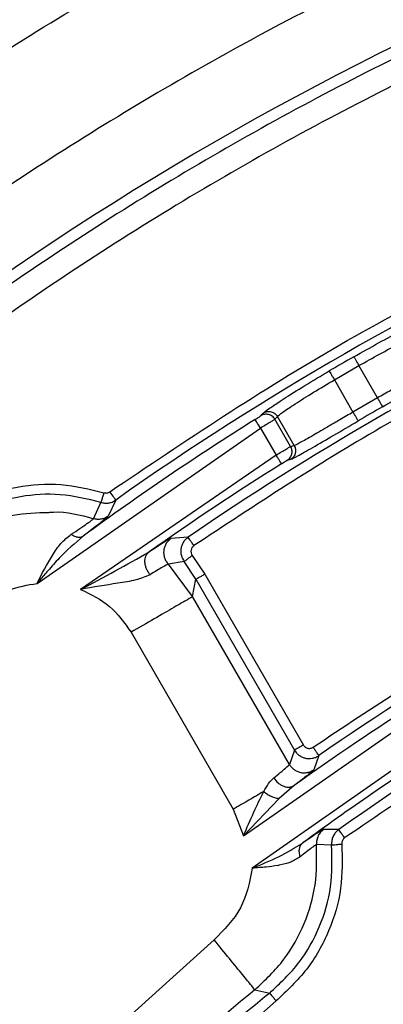
# Model space of a CAD drawing. Units: millimetres. Extents: x 5 to 292, y 5 to 415.
# Drawn here: x 195 to 200, y 198 to 212 of the extents above; entities that cross this region are included whole.
import ezdxf

# ---------------------------------------------------------------- set-up
doc = ezdxf.new("R2010")
doc.units = ezdxf.units.MM

msp = doc.modelspace()

# ---------------------------------------------------------------- linework, layer by layer
at = {"color": 7, "linetype": 'Continuous', "lineweight": 25}
for p, q in [((199.1967, 206.8996), (199.5581, 207.1082)), ((199.8328, 206.6324), (199.5581, 207.1082)), ((199.1967, 206.8996), (199.4714, 206.4238)), ((199.8329, 206.6325), (199.4713, 206.4237)), ((198.1346, 206.3949), (198.1498, 206.412)), ((198.3583, 206.3593), (198.321, 206.3173)), ((198.6057, 205.9309), (198.3583, 206.3593)), ((194.8138, 203.9006), (198.1083, 206.1877)), ((198.1083, 206.1877), (198.3373, 205.7911)), ((198.5524, 205.9165), (198.321, 206.3173)), ((198.5524, 205.9165), (198.6057, 205.9309)), ((198.3373, 205.7911), (195.4558, 203.813)), ((198.5023, 205.7146), (198.5554, 205.7288)), ((195.646, 204.8543), (195.7535, 205.0944)), ((195.9738, 205.1283), (195.8615, 204.8905)), ((197.041, 204.5808), (196.7871, 204.5616)), ((196.5555, 204.4214), (196.4614, 204.3604)), ((197.1028, 204.3145), (197.2862, 204.0383)), ((196.9833, 204.2239), (196.7492, 204.1837)), ((197.1075, 203.7063), (196.7492, 204.1837)), ((197.1564, 203.9632), (196.9833, 204.2239)), ((197.2862, 204.0383), (198.7395, 201.521)), ((197.1075, 203.7063), (197.1564, 203.9632)), ((197.1563, 203.9633), (198.6097, 201.4461)), ((198.5334, 201.2365), (197.1074, 203.7064)), ((196.1987, 203.1816), (197.7037, 200.5748)), ((197.8585, 200.1861), (200.51, 202.0278)), ((200.739, 201.6311), (197.9869, 199.7081)), ((198.6097, 201.4461), (198.5334, 201.2365)), ((198.9688, 201.3659), (198.8935, 201.1569)), ((198.6029, 200.9227), (198.385, 200.7322)), ((198.5438, 200.9026), (198.6029, 200.9227)), ((198.6562, 200.9639), (198.6029, 200.9227)), ((198.385, 200.7322), (197.8584, 200.1861)), ((197.7037, 200.5748), (197.8585, 200.1861)), ((199.2605, 200.2761), (199.0374, 200.2775)), ((199.1567, 200.0485), (198.9343, 200.0543)), ((197.4246, 198.6516), (194.8779, 196.3626)), ((198.0255, 197.9165), (198.243, 197.8689)), ((198.3371, 197.7522), (196.1749, 195.8473)), ((198.3374, 197.7525), (198.3371, 197.7522))]:
    msp.add_line(p, q, dxfattribs=at)
at = {"color": 8, "linetype": 'Continuous', "lineweight": 25}
for p, q in [((198.1123, 206.3699), (198.1346, 206.3949)), ((195.8615, 204.8905), (195.8417, 204.8712)), ((195.5725, 204.6577), (195.4949, 204.5982)), ((198.8441, 200.156), (198.7305, 200.0791))]:
    msp.add_line(p, q, dxfattribs=at)
at = {"color": 7, "linetype": 'Continuous', "lineweight": 25, "flags": 128}
for points in [[(198.1083, 206.1877), (198.093, 206.2121), (198.0783, 206.2356), (198.0647, 206.2573), (198.0527, 206.2765), (198.0428, 206.2923), (198.0353, 206.3042), (198.0306, 206.3118), (198.0287, 206.3148)], [(195.9738, 205.1283), (195.9718, 205.1311), (195.9666, 205.1385), (195.9584, 205.15), (195.9477, 205.1652), (195.9346, 205.1837), (195.9199, 205.2046), (195.9039, 205.2272), (195.8873, 205.2507)]]:
    msp.add_lwpolyline(points, dxfattribs=at)
at = {"color": 7, "linetype": 'Continuous', "lineweight": 25}
for centre, radius, start, end in [((220.502, 170.415), 49.9049, 106.44401, 133.55641), ((220.502, 170.415), 46.1646, 106.23932, 133.76108), ((220.5021, 170.4151), 42.5046, 114.43805, 125.24502), ((220.5021, 170.4151), 41.4454, 115.42708, 124.4768), ((220.5021, 170.4151), 42.3997, 119.7172, 120.28316), ((220.5021, 170.4151), 41.5503, 119.71347, 120.28689), ((220.5021, 170.4151), 42.3538, 122.04677, 126.18804), ((220.5021, 170.4151), 41.5962, 122.06922, 125.30685), ((220.5021, 170.4151), 37.7046, 115.17302, 124.8274), ((220.5021, 170.4151), 36.6454, 114.62149, 125.42615), ((220.5021, 170.4151), 37.5538, 122.30956, 125.67186), ((220.5021, 170.4151), 36.7962, 122.33819, 126.27646), ((220.502, 170.415), 35.518, 129.25847, 133.94597), ((220.502, 170.415), 35.3438, 129.03431, 133.72743)]:
    msp.add_arc(centre, radius, start, end, dxfattribs=at)
for points, knots in [([(170.502, 170.415), (170.5317, 171.724), (170.5911, 174.342), (171.0704, 178.2447), (171.8325, 182.0992), (172.9005, 185.8817), (174.2604, 189.5688), (175.9058, 193.1378), (177.8261, 196.5668), (180.0095, 199.8345), (182.4426, 202.9208), (185.1103, 205.8067), (187.9962, 208.4744), (191.0825, 210.9074), (194.3502, 213.0908), (197.7791, 215.0111), (201.3481, 216.6565), (205.0352, 218.0167), (208.8177, 219.0835), (212.6722, 219.8502), (216.575, 220.3121), (220.502, 220.4664), (224.429, 220.3121), (228.3317, 219.8502), (232.1862, 219.0835), (235.9687, 218.0167), (239.6558, 216.6565), (243.2248, 215.0111), (246.6538, 213.0908), (249.9215, 210.9074), (253.0078, 208.4744), (255.8937, 205.8067), (258.5614, 202.9208), (260.9944, 199.8345), (263.1778, 196.5668), (265.0981, 193.1378), (266.7435, 189.5688), (268.1034, 185.8817), (269.1715, 182.0992), (269.9335, 178.2447), (270.4129, 174.342), (270.4723, 171.724), (270.502, 170.415)], [0, 0, 0, 0, 0.025, 0.05, 0.075, 0.1, 0.125, 0.15, 0.175, 0.2, 0.225, 0.25, 0.275, 0.3, 0.325, 0.35, 0.375, 0.4, 0.425, 0.45, 0.475, 0.5, 0.525, 0.55, 0.575, 0.6, 0.625, 0.65, 0.675, 0.7, 0.725, 0.75, 0.775, 0.8, 0.825, 0.85, 0.875, 0.9, 0.925, 0.95, 0.975, 1, 1, 1, 1]), ([(186.8402, 205.8966), (187.7896, 206.7572), (189.6865, 208.4766), (192.7768, 210.7626), (196.0214, 212.8161), (199.4221, 214.5992), (202.9469, 216.1326), (205.3845, 216.9157), (206.6045, 217.3076)], [0, 0, 0, 0, 0.1668416, 0.3333562, 0.5, 0.6666331, 0.833153, 1, 1, 1, 1]), ([(207.0433, 215.67), (205.8707, 215.2922), (203.5277, 214.5373), (200.1394, 213.0615), (196.87, 211.3466), (193.7501, 209.3726), (190.7778, 207.1761), (188.9526, 205.5245), (188.039, 204.6978)], [0, 0, 0, 0, 0.1668402, 0.3333559, 0.5, 0.6666332, 0.8331545, 1, 1, 1, 1]), ([(207.8698, 214.647), (206.6718, 214.2741), (204.2758, 213.5282), (200.8132, 212.0415), (197.4751, 210.2987), (194.2968, 208.2792), (191.2779, 206.0239), (189.434, 204.3218), (188.512, 203.4708)], [0, 0, 0, 0, 0.16666669, 0.33333333, 0.5, 0.66666659, 0.83333334, 1, 1, 1, 1]), ([(208.0556, 214.3362), (206.856, 213.9652), (204.457, 213.2232), (200.9905, 211.739), (197.6499, 209.9961), (194.4701, 207.9744), (191.4515, 205.7145), (189.6094, 204.0078), (188.6883, 203.1545)], [0, 0, 0, 0, 0.1666691, 0.3333429, 0.5, 0.6666463, 0.8333255, 1, 1, 1, 1]), ([(195.8873, 205.2507), (197.0014, 205.9993), (199.2297, 207.4965), (201.6469, 208.6643), (202.8555, 209.2482)], [0, 0, 0, 0, 0.5, 1, 1, 1, 1]), ([(202.7714, 207.7103), (201.7983, 207.224), (199.8521, 206.2513), (198.0346, 205.0552), (197.1259, 204.4572)], [0, 0, 0, 0, 0.5, 1, 1, 1, 1]), ([(199.4838, 207.2385), (199.6062, 207.3074), (199.8513, 207.4453), (200.117, 207.5867), (200.2102, 207.6328), (200.2301, 207.6426)], [0, 0, 0, 0, 0.439863, 0.8805442, 1, 1, 1, 1]), ([(199.5581, 207.1082), (199.6608, 207.1657), (199.8767, 207.2865), (200.1612, 207.4356), (200.3756, 207.5398), (200.422, 207.5561), (200.4452, 207.5642)], [0, 0, 0, 0, 0.23773, 0.4999864, 0.7499854, 1, 1, 1, 1]), ([(199.4838, 207.2385), (199.4851, 207.2361), (199.4878, 207.2315), (199.505, 207.2012), (199.5294, 207.1586), (199.5485, 207.125), (199.5581, 207.1082)], [0, 0, 0, 0, 0.2500015, 0.5000067, 0.7500082, 1, 1, 1, 1]), ([(200.6925, 207.1357), (200.6731, 207.1215), (200.6342, 207.0929), (200.4418, 206.9797), (200.2254, 206.856), (200.021, 206.7394), (199.8981, 206.6696), (199.8328, 206.6324)], [0, 0, 0, 0, 0.24831589, 0.49928321, 0.7134609, 0.8477803, 1, 1, 1, 1]), ([(199.9071, 206.5022), (200.0304, 206.5725), (200.2771, 206.7132), (200.5941, 206.8946), (200.8252, 207.0297), (200.8702, 207.0621), (200.8927, 207.0782)], [0, 0, 0, 0, 0.2497509, 0.4999779, 0.7502044, 1, 1, 1, 1]), ([(198.3978, 206.5847), (198.4163, 206.5971), (198.5028, 206.6548), (198.7582, 206.8141), (199.0002, 206.9575), (199.1211, 207.0291)], [0, 0, 0, 0, 0.11955813, 0.56018667, 1, 1, 1, 1]), ([(199.1211, 207.0291), (199.1224, 207.0267), (199.1251, 207.0221), (199.1427, 206.992), (199.1674, 206.9496), (199.1869, 206.9163), (199.1967, 206.8996)], [0, 0, 0, 0, 0.2499982, 0.4999984, 0.7499993, 1, 1, 1, 1]), ([(198.3583, 206.3593), (198.3769, 206.3753), (198.4141, 206.4074), (198.6095, 206.5393), (198.8789, 206.7107), (199.0918, 206.8372), (199.1967, 206.8996)], [0, 0, 0, 0, 0.2500081, 0.500002, 0.7534887, 1, 1, 1, 1]), ([(199.8328, 206.6324), (199.8424, 206.6156), (199.8616, 206.5821), (199.8859, 206.5395), (199.9031, 206.5092), (199.9058, 206.5045), (199.9071, 206.5022)], [0, 0, 0, 0, 0.2499976, 0.4999957, 0.7499986, 1, 1, 1, 1]), ([(198.0287, 206.3148), (198.0393, 206.3215), (198.0603, 206.3347), (198.0868, 206.3519), (198.1063, 206.365), (198.1103, 206.3682), (198.1123, 206.3699)], [0, 0, 0, 0, 0.2535067, 0.4999878, 0.7433303, 1, 1, 1, 1]), ([(198.321, 206.3173), (198.3155, 206.3257), (198.3044, 206.3424), (198.282, 206.3627), (198.2563, 206.3784), (198.2279, 206.3887), (198.198, 206.3931), (198.168, 206.3914), (198.1387, 206.3842), (198.1211, 206.3747), (198.1123, 206.3699)], [0, 0, 0, 0, 0.1250003, 0.2500021, 0.3749987, 0.5000002, 0.625004, 0.750005, 0.8750034, 1, 1, 1, 1]), ([(198.1498, 206.412), (198.1586, 206.4167), (198.1761, 206.4262), (198.2054, 206.4334), (198.2354, 206.4351), (198.2652, 206.4306), (198.2936, 206.4204), (198.3193, 206.4047), (198.3417, 206.3844), (198.3528, 206.3676), (198.3583, 206.3593)], [0, 0, 0, 0, 0.1250038, 0.2499985, 0.3750026, 0.5000029, 0.6250005, 0.7499985, 0.8750021, 1, 1, 1, 1]), ([(199.4714, 206.4238), (199.4066, 206.3858), (199.2846, 206.3143), (199.0815, 206.1955), (198.8661, 206.0701), (198.6719, 205.96), (198.6277, 205.9406), (198.6057, 205.9309)], [0, 0, 0, 0, 0.1522295, 0.2865516, 0.5007152, 0.7516655, 1, 1, 1, 1]), ([(199.4714, 206.4238), (199.4811, 206.4071), (199.5006, 206.3737), (199.5254, 206.3313), (199.543, 206.3012), (199.5457, 206.2966), (199.547, 206.2943)], [0, 0, 0, 0, 0.2499986, 0.4999991, 0.7500013, 1, 1, 1, 1]), ([(198.321, 206.3173), (198.316, 206.3139), (198.3061, 206.307), (198.2561, 206.2765), (198.1879, 206.2354), (198.1348, 206.2036), (198.1083, 206.1877)], [0, 0, 0, 0, 0.2500004, 0.4999961, 0.7499965, 1, 1, 1, 1]), ([(198.5554, 205.7288), (198.5806, 205.7402), (198.6311, 205.763), (198.8637, 205.8956), (199.1793, 206.0794), (199.4245, 206.2227), (199.547, 206.2943)], [0, 0, 0, 0, 0.24978794, 0.5000175, 0.75024885, 1, 1, 1, 1]), ([(198.3373, 205.7911), (198.3647, 205.8074), (198.4191, 205.8397), (198.4879, 205.88), (198.5371, 205.9084), (198.5473, 205.9139), (198.5524, 205.9165)], [0, 0, 0, 0, 0.2579853, 0.510645, 0.7579819, 1, 1, 1, 1]), ([(198.5023, 205.7146), (198.5174, 205.7265), (198.5476, 205.7505), (198.5712, 205.8045), (198.5755, 205.8634), (198.5601, 205.8988), (198.5524, 205.9165)], [0, 0, 0, 0, 0.2500015, 0.5000082, 0.7500087, 1, 1, 1, 1]), ([(198.6057, 205.9309), (198.6134, 205.9132), (198.6288, 205.8777), (198.6245, 205.8188), (198.6007, 205.7647), (198.5705, 205.7408), (198.5554, 205.7288)], [0, 0, 0, 0, 0.2499954, 0.499995, 0.7499967, 1, 1, 1, 1]), ([(198.4169, 205.664), (198.4155, 205.6663), (198.4126, 205.6708), (198.3941, 205.7004), (198.3681, 205.7419), (198.3475, 205.7747), (198.3373, 205.7911)], [0, 0, 0, 0, 0.2500016, 0.5000035, 0.7500005, 1, 1, 1, 1]), ([(198.4169, 205.664), (198.4276, 205.6707), (198.4486, 205.6837), (198.4756, 205.6999), (198.4956, 205.7115), (198.5, 205.7135), (198.5023, 205.7146)], [0, 0, 0, 0, 0.256505, 0.5003282, 0.7462389, 1, 1, 1, 1]), ([(193.3512, 204.7925), (193.5301, 204.9144), (193.8879, 205.1583), (194.5156, 205.343), (195.1681, 205.3909), (195.5888, 205.2884), (195.7991, 205.2371)], [0, 0, 0, 0, 0.2500058, 0.5000015, 0.7500054, 1, 1, 1, 1]), ([(195.7535, 205.0944), (195.5548, 205.1429), (195.1653, 205.2379), (194.559, 205.1962), (193.9653, 205.0279), (193.6206, 204.7944), (193.4441, 204.6748)], [0, 0, 0, 0, 0.250346, 0.4906435, 0.7390597, 1, 1, 1, 1]), ([(195.7991, 205.2371), (195.7936, 205.2198), (195.782, 205.1837), (195.767, 205.1367), (195.7562, 205.103), (195.7544, 205.0972), (195.7535, 205.0944)], [0, 0, 0, 0, 0.2397771, 0.4986119, 0.7582176, 1, 1, 1, 1]), ([(195.7991, 205.2371), (195.8066, 205.2353), (195.8216, 205.2316), (195.8449, 205.2328), (195.8674, 205.2386), (195.8806, 205.2466), (195.8873, 205.2507)], [0, 0, 0, 0, 0.2509838, 0.4999447, 0.7475412, 1, 1, 1, 1]), ([(195.7535, 205.0945), (195.7723, 205.0898), (195.8088, 205.0808), (195.8657, 205.0834), (195.9223, 205.0972), (195.9562, 205.1176), (195.9738, 205.1283)], [0, 0, 0, 0, 0.2507638, 0.487262, 0.7340458, 1, 1, 1, 1]), ([(193.3857, 204.4104), (193.5558, 204.5264), (193.8856, 204.7513), (194.4412, 204.9315), (194.8102, 204.9421), (194.9859, 204.9472)], [0, 0, 0, 0, 0.3579883, 0.6943299, 1, 1, 1, 1]), ([(195.8615, 204.8905), (195.8454, 204.8806), (195.8133, 204.8607), (195.7583, 204.8457), (195.7013, 204.8418), (195.6644, 204.8501), (195.646, 204.8543)], [0, 0, 0, 0, 0.24999872, 0.500008, 0.74999772, 1, 1, 1, 1]), ([(195.317, 204.624), (195.3615, 204.6533), (195.4518, 204.7128), (195.5543, 204.7839), (195.6279, 204.836), (195.6399, 204.8482), (195.646, 204.8542)], [0, 0, 0, 0, 0.2465836, 0.5002065, 0.7494053, 1, 1, 1, 1]), ([(195.8417, 204.8712), (195.8389, 204.8683), (195.828, 204.8569), (195.7665, 204.8078), (195.6818, 204.7412), (195.6091, 204.6857), (195.5725, 204.6577)], [0, 0, 0, 0, 0.1229586, 0.4797859, 0.7378771, 1, 1, 1, 1]), ([(194.8138, 203.9006), (194.8868, 204.0433), (194.9964, 204.2573), (195.1615, 204.4986), (195.2651, 204.5821), (195.317, 204.624)], [0, 0, 0, 0, 0.499172, 0.7489072, 1, 1, 1, 1]), ([(195.4948, 204.5982), (195.3732, 204.4938), (195.1906, 204.3372), (194.9888, 204.1048), (194.8845, 203.9844), (194.8323, 203.9225), (194.8188, 203.9065), (194.8152, 203.9023), (194.8142, 203.9011), (194.8139, 203.9007), (194.8138, 203.9006)], [0, 0, 0, 0, 0.4996099, 0.7497741, 0.9353451, 0.98278, 0.9951645, 0.9985261, 0.9995005, 1, 1, 1, 1]), ([(195.317, 204.624), (195.3332, 204.6141), (195.3663, 204.5941), (195.4154, 204.5807), (195.4603, 204.5804), (195.4835, 204.5923), (195.4948, 204.5982)], [0, 0, 0, 0, 0.2458043, 0.500002, 0.7541936, 1, 1, 1, 1]), ([(198.8831, 201.489), (199.7691, 202.0781), (201.541, 203.2564), (203.4474, 204.2018), (204.4006, 204.6745)], [0, 0, 0, 0, 0.5000002, 1, 1, 1, 1]), ([(196.7871, 204.5615), (196.7724, 204.5498), (196.7432, 204.5264), (196.7111, 204.4809), (196.6899, 204.432), (196.6797, 204.3816), (196.6796, 204.3301), (196.6907, 204.278), (196.7131, 204.227), (196.7371, 204.1982), (196.7492, 204.1838)], [0, 0, 0, 0, 0.1309327, 0.2599924, 0.3838118, 0.5000001, 0.616198, 0.7400166, 0.8690707, 1, 1, 1, 1]), ([(197.041, 204.5808), (197.0271, 204.5699), (196.9993, 204.5483), (196.9678, 204.5059), (196.9454, 204.4592), (196.9296, 204.3938), (196.9332, 204.3084), (196.9668, 204.2518), (196.9833, 204.2239)], [0, 0, 0, 0, 0.13149839, 0.26122102, 0.38915191, 0.51530444, 0.76109548, 1, 1, 1, 1]), ([(197.1259, 204.4572), (197.115, 204.4732), (197.0931, 204.505), (197.0653, 204.5455), (197.0456, 204.5742), (197.0425, 204.5786), (197.041, 204.5808)], [0, 0, 0, 0, 0.2500059, 0.4999962, 0.7499964, 1, 1, 1, 1]), ([(197.1259, 204.4572), (197.1155, 204.448), (197.0953, 204.43), (197.0837, 204.3972), (197.082, 204.371), (197.0854, 204.344), (197.0958, 204.3264), (197.1028, 204.3145)], [0, 0, 0, 0, 0.2552582, 0.499367, 0.6235511, 0.7451574, 1, 1, 1, 1]), ([(195.4558, 203.813), (195.6276, 203.9031), (195.9708, 204.0833), (196.298, 204.2681), (196.4614, 204.3604)], [0, 0, 0, 0, 0.5005414, 1, 1, 1, 1]), ([(196.481, 204.0289), (196.4712, 204.0417), (196.4509, 204.0682), (196.4273, 204.1141), (196.4103, 204.1637), (196.4024, 204.2142), (196.4044, 204.2619), (196.4161, 204.3034), (196.435, 204.3372), (196.4528, 204.3529), (196.4614, 204.3604)], [0, 0, 0, 0, 0.11528428, 0.23850676, 0.36766135, 0.49999774, 0.63233569, 0.76149425, 0.88472123, 1, 1, 1, 1]), ([(196.9833, 204.2239), (196.9857, 204.2257), (196.9903, 204.2292), (197.0181, 204.2503), (197.057, 204.2797), (197.0875, 204.3029), (197.1028, 204.3145)], [0, 0, 0, 0, 0.2499998, 0.5000006, 0.7499986, 1, 1, 1, 1]), ([(196.7492, 204.1837), (196.7301, 204.1757), (196.6931, 204.1602), (196.5501, 204.0717), (196.481, 204.0289)], [0, 0, 0, 0, 0.5174999, 1, 1, 1, 1]), ([(196.481, 204.0289), (196.4134, 204.0007), (196.2772, 203.9437), (195.9177, 203.8921), (195.6403, 203.8446), (195.4558, 203.813)], [0, 0, 0, 0, 0.24797819, 0.49963623, 1, 1, 1, 1]), ([(197.1563, 203.9633), (197.1588, 203.9647), (197.1637, 203.9675), (197.1939, 203.985), (197.2362, 204.0094), (197.2695, 204.0286), (197.2862, 204.0383)], [0, 0, 0, 0, 0.2500013, 0.4999989, 0.7500028, 1, 1, 1, 1]), ([(194.0401, 203.59), (194.1576, 203.6702), (194.3928, 203.8305), (194.6735, 203.8772), (194.8138, 203.9006)], [0, 0, 0, 0, 0.5000004, 1, 1, 1, 1]), ([(195.4558, 203.813), (195.6069, 203.7399), (195.9092, 203.5937), (196.1022, 203.319), (196.1987, 203.1816)], [0, 0, 0, 0, 0.5000004, 1, 1, 1, 1]), ([(197.1074, 203.7064), (197.0903, 203.6965), (197.0561, 203.6767), (196.8444, 203.5545), (196.5482, 203.3835), (196.3152, 203.249), (196.1987, 203.1817)], [0, 0, 0, 0, 0.24999976, 0.49999993, 0.75000069, 1, 1, 1, 1]), ([(205.2973, 203.5924), (204.265, 203.0896), (202.2005, 202.084), (200.2984, 200.7973), (199.3474, 200.1539)], [0, 0, 0, 0, 0.5, 1, 1, 1, 1]), ([(198.7395, 201.521), (198.7228, 201.5114), (198.6896, 201.4922), (198.6472, 201.4678), (198.617, 201.4503), (198.6121, 201.4475), (198.6097, 201.4461)], [0, 0, 0, 0, 0.25000389, 0.50000416, 0.74999985, 1, 1, 1, 1]), ([(198.6097, 201.4461), (198.6196, 201.4311), (198.6393, 201.4015), (198.6793, 201.3668), (198.7236, 201.3413), (198.7721, 201.3254), (198.8219, 201.3196), (198.8725, 201.324), (198.9226, 201.3381), (198.9531, 201.3564), (198.9688, 201.3659)], [0, 0, 0, 0, 0.1304706, 0.2572942, 0.3804704, 0.5000029, 0.625554, 0.7426491, 0.8671839, 1, 1, 1, 1]), ([(198.7395, 201.5211), (198.748, 201.5098), (198.7606, 201.4931), (198.7848, 201.4795), (198.8041, 201.473), (198.8243, 201.4705), (198.852, 201.4726), (198.8706, 201.4824), (198.8831, 201.489)], [0, 0, 0, 0, 0.25395415, 0.37547134, 0.49985635, 0.62334783, 0.74450729, 1, 1, 1, 1]), ([(198.9688, 201.3659), (198.9672, 201.3681), (198.9642, 201.3725), (198.9443, 201.4011), (198.9163, 201.4414), (198.8942, 201.4731), (198.8831, 201.489)], [0, 0, 0, 0, 0.24999881, 0.49999997, 0.74999305, 1, 1, 1, 1]), ([(198.3026, 201.0365), (198.3694, 201.0906), (198.499, 201.1956), (198.5222, 201.2231), (198.5334, 201.2365)], [0, 0, 0, 0, 0.5155255, 1, 1, 1, 1]), ([(198.5334, 201.2365), (198.543, 201.222), (198.5621, 201.1932), (198.6013, 201.1585), (198.6461, 201.1322), (198.6956, 201.1158), (198.7474, 201.1098), (198.7992, 201.1148), (198.8493, 201.1298), (198.8788, 201.1479), (198.8935, 201.157)], [0, 0, 0, 0, 0.1249986, 0.2499992, 0.3749991, 0.4999976, 0.6249978, 0.7499989, 0.8749984, 1, 1, 1, 1]), ([(198.1561, 200.836), (198.1792, 200.8778), (198.2232, 200.9575), (198.277, 201.011), (198.3026, 201.0365)], [0, 0, 0, 0, 0.5245679, 1, 1, 1, 1]), ([(198.1561, 200.836), (198.0847, 200.7948), (197.9418, 200.7123), (197.7831, 200.6207), (197.7037, 200.5748)], [0, 0, 0, 0, 0.5000008, 1, 1, 1, 1]), ([(197.8584, 200.1861), (197.9073, 200.3007), (198.0039, 200.5272), (198.1058, 200.7339), (198.1561, 200.836)], [0, 0, 0, 0, 0.5054882, 1, 1, 1, 1]), ([(198.1561, 200.836), (198.173, 200.8233), (198.2081, 200.7967), (198.268, 200.7644), (198.3301, 200.7402), (198.3667, 200.7348), (198.385, 200.7322)], [0, 0, 0, 0, 0.2315869, 0.4811651, 0.7406961, 1, 1, 1, 1]), ([(199.0412, 200.2802), (199.0242, 200.2664), (198.9902, 200.2389), (198.9552, 200.1826), (198.9339, 200.1198), (198.9342, 200.076), (198.9343, 200.0541)], [0, 0, 0, 0, 0.2500004, 0.500002, 0.7500041, 1, 1, 1, 1]), ([(199.2605, 200.2761), (199.243, 200.2615), (199.2094, 200.2333), (199.1755, 200.1764), (199.1553, 200.1142), (199.1562, 200.0704), (199.1567, 200.0485)], [0, 0, 0, 0, 0.260557, 0.5000019, 0.7504003, 1, 1, 1, 1]), ([(199.3474, 200.1539), (199.3362, 200.1697), (199.3138, 200.2012), (199.2854, 200.2411), (199.2652, 200.2695), (199.262, 200.2739), (199.2605, 200.2761)], [0, 0, 0, 0, 0.2499998, 0.5000017, 0.7500003, 1, 1, 1, 1]), ([(198.9686, 200.2391), (198.9618, 200.2349), (198.9371, 200.22), (198.8831, 200.1829), (198.8441, 200.156)], [0, 0, 0, 0, 0.27627203, 1, 1, 1, 1]), ([(199.3474, 200.1539), (199.3406, 200.1483), (199.3272, 200.137), (199.3136, 200.1144), (199.3053, 200.0893), (199.3057, 200.0718), (199.3058, 200.0629)], [0, 0, 0, 0, 0.2514507, 0.4999553, 0.747068, 1, 1, 1, 1]), ([(197.9869, 199.7081), (198.1185, 199.7615), (198.3817, 199.8682), (198.6142, 200.0088), (198.7305, 200.0791)], [0, 0, 0, 0, 0.5001699, 1, 1, 1, 1]), ([(198.0255, 197.9165), (198.1767, 198.0594), (198.4758, 198.3421), (198.7698, 198.8819), (198.9422, 199.4604), (198.9369, 199.8566), (198.9343, 200.0543)], [0, 0, 0, 0, 0.2576038, 0.5093333, 0.7551955, 1, 1, 1, 1]), ([(198.243, 197.8689), (198.3966, 198.0131), (198.6969, 198.2948), (198.9956, 198.8397), (199.172, 199.431), (199.1618, 199.8425), (199.1567, 200.0485)], [0, 0, 0, 0, 0.2559292, 0.4999988, 0.7496214, 1, 1, 1, 1]), ([(199.3058, 200.0629), (199.3113, 199.8448), (199.3221, 199.4086), (199.1337, 198.7766), (198.8152, 198.1994), (198.4966, 197.9014), (198.3374, 197.7525)], [0, 0, 0, 0, 0.250037, 0.5000715, 0.7501073, 1, 1, 1, 1]), ([(198.694, 199.8756), (198.6887, 199.8961), (198.6778, 199.9379), (198.6808, 199.9963), (198.6973, 200.0464), (198.7195, 200.0684), (198.7305, 200.0791)], [0, 0, 0, 0, 0.2451567, 0.5000039, 0.7548529, 1, 1, 1, 1]), ([(198.9343, 200.0542), (198.9287, 200.0517), (198.9177, 200.0468), (198.8496, 199.9993), (198.7563, 199.9252), (198.694, 199.8756)], [0, 0, 0, 0, 0.2537795, 0.5011359, 1, 1, 1, 1]), ([(199.1567, 200.0485), (199.1596, 200.0488), (199.1655, 200.0494), (199.2003, 200.0527), (199.2488, 200.0574), (199.2868, 200.0611), (199.3058, 200.0629)], [0, 0, 0, 0, 0.25000082, 0.50000261, 0.74999743, 1, 1, 1, 1]), ([(198.694, 199.8756), (198.6493, 199.8472), (198.5604, 199.7907), (198.4361, 199.7597), (198.3133, 199.739), (198.1837, 199.721), (198.0552, 199.7126), (197.9869, 199.7081)], [0, 0, 0, 0, 0.25083716, 0.4996732, 0.5272486, 0.74901892, 1, 1, 1, 1]), ([(197.9869, 199.7081), (197.9462, 199.5038), (197.8648, 199.0952), (197.5713, 198.7995), (197.4246, 198.6516)], [0, 0, 0, 0, 0.5000001, 1, 1, 1, 1]), ([(198.0255, 197.9165), (198.0142, 197.9304), (197.9915, 197.958), (197.8516, 198.1293), (197.6558, 198.3689), (197.5017, 198.5574), (197.4247, 198.6516)], [0, 0, 0, 0, 0.2499998, 0.5, 0.7499998, 1, 1, 1, 1]), ([(198.243, 197.8689), (198.2447, 197.8667), (198.2483, 197.8623), (198.2703, 197.8352), (198.3011, 197.7972), (198.3253, 197.7674), (198.3374, 197.7525)], [0, 0, 0, 0, 0.2500013, 0.5000017, 0.75, 1, 1, 1, 1])]:
    msp.add_open_spline(points, degree=3, knots=knots, dxfattribs=at)
at = {"color": 8, "linetype": 'Continuous', "lineweight": 25}
for points, knots in [([(198.1498, 206.412), (198.1689, 206.4283), (198.202, 206.4566), (198.3397, 206.5467), (198.3978, 206.5847)], [0, 0, 0, 0, 0.578031, 1, 1, 1, 1]), ([(194.9859, 204.9472), (195.0094, 204.9493), (195.2317, 204.9687), (195.4504, 204.9083), (195.646, 204.8542)], [0, 0, 0, 0, 0.1057538, 1, 1, 1, 1]), ([(196.7871, 204.5616), (196.768, 204.5536), (196.7377, 204.5409), (196.6047, 204.4537), (196.5555, 204.4214)], [0, 0, 0, 0, 0.6302179, 1, 1, 1, 1]), ([(198.8935, 201.1569), (198.8797, 201.1422), (198.8556, 201.1163), (198.716, 201.0096), (198.6562, 200.9639)], [0, 0, 0, 0, 0.5721758, 1, 1, 1, 1]), ([(198.3026, 201.0365), (198.3225, 201.0109), (198.3532, 200.9715), (198.4063, 200.9338), (198.4501, 200.9118), (198.4937, 200.9012), (198.5267, 200.8962), (198.5412, 200.9017), (198.5438, 200.9026)], [0, 0, 0, 0, 0.3009742, 0.4642689, 0.6316504, 0.7994144, 0.9637972, 1, 1, 1, 1]), ([(199.0374, 200.2775), (199.0315, 200.2756), (199.0218, 200.2725), (198.9835, 200.2484), (198.9686, 200.2391)], [0, 0, 0, 0, 0.6117315, 1, 1, 1, 1])]:
    msp.add_open_spline(points, degree=3, knots=knots, dxfattribs=at)

doc.saveas('drawing.dxf')
